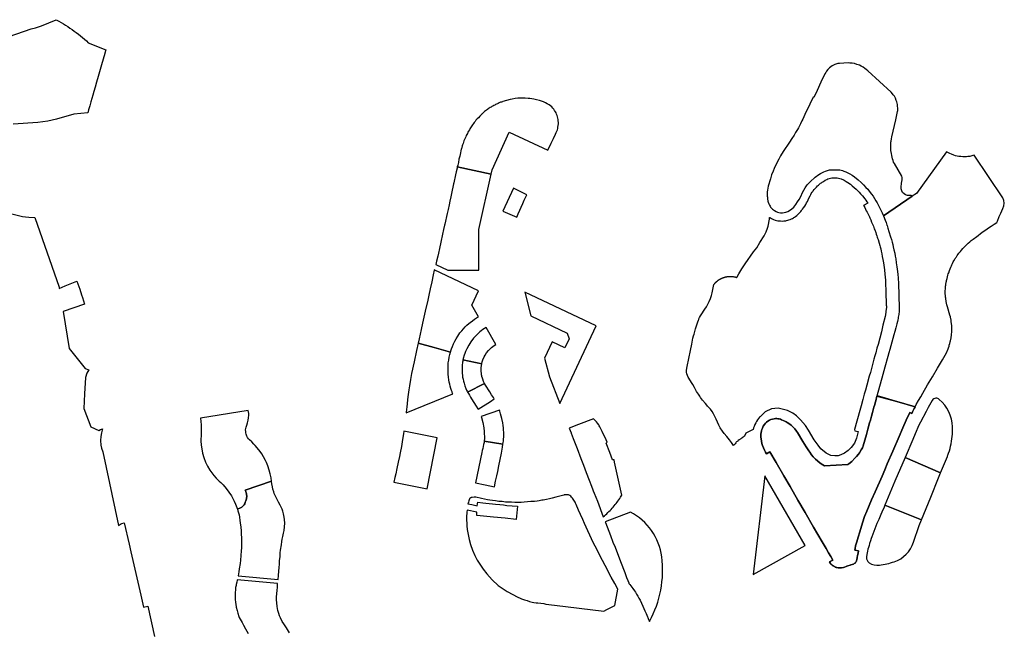
# Model space of a CAD drawing. Units: metres. Extents: x 577144 to 588696, y 4788533 to 4798017.
# Drawn here: x 581687 to 582933, y 4793509 to 4794285 of the extents above; entities that cross this region are included whole.
import ezdxf

# ---------------------------------------------------------------- set-up
doc = ezdxf.new("R2010")
doc.units = ezdxf.units.M
for name, color, linetype in [('ED', 30, 'Continuous'), ('MODPE', 190, 'Continuous'), ('PE_BASURAS', 151, 'Continuous'), ('PEOU', 63, 'Continuous')]:
    doc.layers.add(name, color=color, linetype=linetype)

msp = doc.modelspace()

# ---------------------------------------------------------------- linework, layer by layer
at = {"layer": 'ED', "ltscale": 0.2, "flags": 128}
msp.add_lwpolyline([(582771.8, 4793809.2), (582782, 4793806.4), (582820, 4793795.1), (582818.9, 4793792.9), (582816.7, 4793788.5), (582815.8, 4793786.7), (582813.2, 4793787.7), (582808.8, 4793778.1), (582804.5, 4793768.4), (582799.8, 4793757.5), (582791.8, 4793738.8), (582784.8, 4793722.9), (582781.5, 4793715.2), (582778.1, 4793707.4), (582769.4, 4793687.4), (582764.9, 4793677.1), (582758.8, 4793662.7), (582756.1, 4793656.1), (582753.4, 4793648.1), (582749.9, 4793636.6), (582747.9, 4793629.8), (582746.1, 4793624), (582744.7, 4793619), (582743.9, 4793615.7), (582743.5, 4793613.5), (582748.4, 4793612.6), (582747.8, 4793609.7), (582747.2, 4793606.5), (582746.8, 4793604.1), (582746.1, 4793601.3), (582745.9, 4793600.4), (582745.6, 4793599.7), (582745.3, 4793599), (582744.9, 4793598.3), (582744.5, 4793597.8), (582743.9, 4793597.2), (582742.8, 4793596.4), (582741.8, 4793595.9), (582740.3, 4793595.3), (582738.7, 4793594.8), (582737.8, 4793594.6), (582734.9, 4793593.7), (582733.7, 4793593.3), (582732.7, 4793592.8), (582730.7, 4793592), (582729.5, 4793591.6), (582727, 4793591.1), (582725.8, 4793591), (582724.7, 4793591), (582723.5, 4793591.1), (582722.5, 4793591.2), (582720.7, 4793591.6), (582720.2, 4793591.7), (582719.5, 4793591.9), (582719, 4793592.1), (582717.9, 4793592.6), (582716.3, 4793593.5), (582715.1, 4793594.3), (582714, 4793595.2), (582713.5, 4793595.8), (582712.7, 4793596.5), (582711.5, 4793598.5), (582715.7, 4793600.8), (582713.1, 4793605.4), (582710.4, 4793610), (582707.2, 4793615.5), (582702.2, 4793624.2), (582691.4, 4793642.6), (582680.7, 4793661.2), (582671.5, 4793676.8), (582661.7, 4793694.2), (582653.7, 4793707.8), (582644.1, 4793724.4), (582636.2, 4793737.9), (582631.9, 4793735.6), (582630.6, 4793737.7), (582629.3, 4793740.3), (582628, 4793743.2), (582627, 4793745.9), (582626.1, 4793748.7), (582625.5, 4793751.6), (582625, 4793754.5), (582624.9, 4793756.7), (582624.8, 4793758.7), (582624.9, 4793760.5), (582625.1, 4793762.4), (582625.6, 4793764.7), (582626.1, 4793766.5), (582626.7, 4793768), (582627.8, 4793770.4), (582629.3, 4793772.6), (582630.6, 4793774.3), (582631.7, 4793775.4), (582633.5, 4793776.9), (582635.5, 4793778), (582637.4, 4793778.8), (582639.5, 4793779.5), (582641.4, 4793780), (582643.4, 4793780.2), (582645.1, 4793780.1), (582646.4, 4793780), (582647.9, 4793779.6), (582649.4, 4793779.2), (582651, 4793778.7), (582653.1, 4793777.9), (582655.1, 4793776.9), (582656.8, 4793776.1), (582658.1, 4793775.3), (582660.1, 4793774), (582663, 4793771.7), (582664.4, 4793770.4), (582667.6, 4793767), (582669.8, 4793764.2), (582671.2, 4793762.3), (582678, 4793751.1), (582680, 4793747.8), (582681.9, 4793744.5), (582683.6, 4793741.9), (582685.3, 4793739.3), (582686.6, 4793737.4), (582688.8, 4793734.4), (582691.1, 4793731.6), (582694, 4793728.7), (582696.4, 4793726.4), (582699.9, 4793723.7), (582703, 4793721.7), (582705.3, 4793720.4), (582734.9, 4793722.1), (582736.1, 4793722.9), (582739.8, 4793725.9), (582743.8, 4793729.9), (582745.7, 4793732), (582748.3, 4793735.2), (582749.5, 4793736.9), (582751.9, 4793740.4), (582753.3, 4793743), (582753.9, 4793744.1), (582754.4, 4793745.4), (582756.3, 4793752.6), (582758.3, 4793759.8), (582759.3, 4793763.3), (582760.2, 4793766.9), (582762.4, 4793774.8), (582763.4, 4793778.2), (582764.7, 4793783.1), (582766.1, 4793787.9), (582767.7, 4793794.6), (582768.4, 4793796.7), (582769.7, 4793801.5), (582770.5, 4793804.2), (582771.2, 4793806.9)], close=True, dxfattribs=at)
msp.add_lwpolyline([(582028.3, 4793508.8), (582026.9, 4793511), (582024.2, 4793515.2), (582020.9, 4793520), (582019.1, 4793523), (582016.7, 4793527.8), (582015.7, 4793530.4), (582014.6, 4793533.4), (582013.5, 4793537.1), (582012.6, 4793541.9), (582012, 4793546.6), (582011.8, 4793550.6), (582011.9, 4793554.4), (582012.2, 4793558.3), (582012.6, 4793562.7), (582012.9, 4793566.3), (582013.2, 4793571.1), (581962.1, 4793576), (581962, 4793575.3), (581961.4, 4793572.8), (581960.7, 4793569.9), (581960.5, 4793568.9), (581960, 4793566), (581959.7, 4793563.7), (581959.4, 4793559.3), (581959.3, 4793557.5), (581959.4, 4793553.1), (581959.5, 4793551.3), (581959.8, 4793547.3), (581960.1, 4793545.2), (581960.8, 4793541.3), (581961.8, 4793536.9), (581962.7, 4793533.7), (581964.2, 4793529.5), (581964.7, 4793528), (581966.9, 4793524), (581968.1, 4793521.7), (581970, 4793518.3), (581972.5, 4793514), (581975.8, 4793508.1)], dxfattribs=at)
at = {"layer": 'MODPE', "ltscale": 0.2, "flags": 128}
for points in [[(581973.2, 4793769.1), (581974.1, 4793771.9), (581975.1, 4793774.6), (581976, 4793778), (581976.5, 4793780.9), (581976.6, 4793784.3), (581976.6, 4793786.6), (581976.1, 4793790.2), (581915.5, 4793780.6), (581915.9, 4793776.4), (581916.3, 4793772), (581916.5, 4793767), (581916.5, 4793764.3), (581916.5, 4793760.5), (581916.4, 4793758.3), (581916.1, 4793754.2), (581916.1, 4793752.1), (581916.5, 4793746.4), (581917.1, 4793741.8), (581918.1, 4793736.5), (581919.9, 4793730.9), (581922.1, 4793724.9), (581924.6, 4793719.8), (581927.5, 4793714.7), (581931.1, 4793709.9), (581932.5, 4793708.2), (581935.6, 4793704.8), (581939.4, 4793701), (581941.1, 4793699.3), (581944.2, 4793696.1), (581948.1, 4793691.4), (581951.6, 4793687.1), (581954.6, 4793682.4), (581955.6, 4793680.8), (581957.5, 4793677.1), (581958.3, 4793675.5), (581960, 4793671.6), (581961.5, 4793667.7), (581962.3, 4793665.3), (581966.2, 4793667.1), (581968, 4793668), (581969.7, 4793669.6), (581971, 4793671), (581971.5, 4793672.3), (581972.3, 4793674.2), (581973.1, 4793675.8), (581973.5, 4793677.4), (581973.9, 4793678.5), (581973.9, 4793679.6), (581974, 4793681.1), (581974, 4793682.3), (581973.9, 4793683.5), (581973.7, 4793685), (581973.4, 4793686.1), (581972.9, 4793687.9), (581972.3, 4793689.4), (581972.2, 4793689.6), (582005.5, 4793700.9), (582004.8, 4793705.2), (582003.8, 4793710), (582002.6, 4793714.8), (582000.8, 4793720.1), (581998.9, 4793724.5), (581997.7, 4793727.2), (581995.4, 4793731.5), (581993.1, 4793735.3), (581990.9, 4793738.5), (581989.4, 4793740.6), (581984.9, 4793746), (581983.1, 4793747.9), (581980.4, 4793750.5), (581977.6, 4793753.1), (581976.5, 4793754.3), (581975.2, 4793756.2), (581974.2, 4793758), (581973.4, 4793760.4), (581973, 4793761.9), (581972.8, 4793763.7), (581972.7, 4793765.7)], [(582014.3, 4793674.4), (582012.5, 4793677.5), (582010, 4793682.6), (582009, 4793685.1), (582008.2, 4793687.5), (582007.2, 4793690.9), (582006.5, 4793693.8), (582005.9, 4793697.3), (582005.5, 4793700.9), (581972.2, 4793689.6), (581972.9, 4793687.9), (581973.4, 4793686.1), (581973.7, 4793685), (581973.9, 4793683.5), (581974, 4793682.3), (581974, 4793681.1), (581973.9, 4793679.6), (581973.9, 4793678.5), (581973.5, 4793677.4), (581973.1, 4793675.8), (581972.3, 4793674.2), (581971.5, 4793672.3), (581971, 4793671), (581969.7, 4793669.6), (581968, 4793668), (581966.2, 4793667.1), (581962.3, 4793665.3), (581963, 4793663.2), (581964.3, 4793658.2), (581964.8, 4793655.3), (581965.5, 4793651), (581965.9, 4793648.2), (581966.5, 4793642.6), (581967, 4793637.8), (581967.2, 4793634.7), (581967.5, 4793628.3), (581967.5, 4793621.5), (581967.4, 4793616.6), (581967.2, 4793612.5), (581966.8, 4793606.6), (581966.2, 4793600.7), (581965.7, 4793596.4), (581964.7, 4793589.7), (581964.1, 4793586.2), (581963.2, 4793580.9), (582013.7, 4793576.1), (582014.2, 4793581.5), (582014.6, 4793586.8), (582015, 4793591.7), (582015.4, 4793595.9), (582015.7, 4793599.9), (582016.2, 4793605.6), (582016.6, 4793610.1), (582017, 4793613.6), (582017.9, 4793620.1), (582018.6, 4793624.5), (582019.1, 4793627.4), (582019.7, 4793630.6), (582020.7, 4793634.9), (582021.4, 4793638.5), (582022, 4793643), (582022.4, 4793647.5), (582022, 4793652.2), (582021.6, 4793655.3), (582020.7, 4793659.4), (582019.8, 4793662.7), (582018.8, 4793665.5), (582016.5, 4793670.6)]]:
    msp.add_lwpolyline(points, close=True, dxfattribs=at)
at = {"layer": 'PE_BASURAS', "ltscale": 0.2, "flags": 128}
for points in [[(581673.3, 4794263.9), (581701.3, 4794273.7), (581706.8, 4794275.2), (581714.3, 4794277.6), (581723.8, 4794281.3), (581732.9, 4794285.4), (581736.2, 4794283.5), (581739.1, 4794281.9), (581742, 4794280.2), (581744.8, 4794278.5), (581747.6, 4794276.7), (581750.3, 4794274.8), (581753, 4794272.9), (581755.7, 4794271), (581758.4, 4794269), (581761, 4794267), (581763.6, 4794264.9), (581766.1, 4794262.8), (581768.6, 4794260.6), (581771.1, 4794258.4), (581773.5, 4794256.2), (581795.9, 4794247), (581795.9, 4794247), (581794.7, 4794242.9), (581794.6, 4794242.5), (581790.3, 4794228.1), (581786.1, 4794213.4), (581784.1, 4794206.4), (581782.1, 4794199.8), (581780.6, 4794194.5), (581779.3, 4794189.9), (581776.7, 4794181.2), (581775.4, 4794176.4), (581773.8, 4794171.2), (581772.8, 4794167.6), (581755.1, 4794165.5), (581733.4, 4794159.5), (581722.2, 4794156.8), (581709.8, 4794155.3), (581678.5, 4794153)], [(581664.7, 4794042.5), (581690.2, 4794036.3), (581694.2, 4794035.7), (581698.2, 4794035.3), (581705.8, 4794035), (581736.5, 4793946.5), (581736.7, 4793945.1), (581744.5, 4793948.3), (581746.6, 4793949.2), (581759.1, 4793954.3), (581759.1, 4793954.3), (581762.8, 4793943.9), (581765.1, 4793937), (581766.2, 4793933.6), (581768.9, 4793925.2), (581741.6, 4793915.7), (581749.5, 4793868.7), (581769.4, 4793843.7), (581774.2, 4793841.7), (581772.8, 4793839.8), (581771.8, 4793837.6), (581769.9, 4793832), (581768.6, 4793811.6), (581768.1, 4793792.8), (581776.6, 4793769.7), (581786.7, 4793765), (581788.8, 4793766.2), (581791.5, 4793767.1), (581790.1, 4793762), (581789.3, 4793757.6), (581789.1, 4793752.3), (581789.6, 4793746.4), (581790.4, 4793742.7), (581791.8, 4793737.9), (581811.6, 4793644.8), (581814.3, 4793646.6), (581815.8, 4793647.3), (581819.1, 4793648.1), (581825.4, 4793620.9), (581827.4, 4793611.4), (581840.2, 4793556.6), (581843.6, 4793541.4), (581848.9, 4793542.4), (581857.4, 4793504.1)]]:
    msp.add_lwpolyline(points, dxfattribs=at)
at = {"layer": 'PEOU', "flags": 128}
for points in [[(582789.3, 4794130.3), (582789.5, 4794131.7), (582790, 4794134.3), (582790.6, 4794136.9), (582795.5, 4794158.6), (582797.7, 4794169), (582797.9, 4794170.2), (582798, 4794172.3), (582798, 4794173.5), (582797.8, 4794175.8), (582797.6, 4794177.8), (582796.8, 4794181.2), (582796.2, 4794183), (582795, 4794186.1), (582793.8, 4794188.3), (582793.1, 4794189.3), (582792.4, 4794190.4), (582791.3, 4794191.6), (582789.8, 4794193.4), (582760, 4794220.7), (582758.2, 4794222.2), (582756.5, 4794223.7), (582754.3, 4794225.2), (582751.7, 4794226.6), (582749.4, 4794227.7), (582746.4, 4794228.8), (582743.2, 4794229.8), (582740.4, 4794230.3), (582737.4, 4794230.5), (582735.3, 4794230.6), (582724.3, 4794229.9), (582722, 4794229.7), (582718.2, 4794228.5), (582714.8, 4794226.9), (582711.6, 4794224.3), (582709.4, 4794222.2), (582707.9, 4794220.3), (582706.9, 4794218.5), (582705.9, 4794216.7), (582700.8, 4794206.2), (582695.8, 4794195.7), (582691.7, 4794186.9), (582691.1, 4794187.2), (582690.9, 4794187.3), (582686.6, 4794178.3), (582680.5, 4794165.3), (582679.1, 4794162.3), (582677.7, 4794159.4), (582676.6, 4794157.1), (582674.9, 4794153.6), (582673.6, 4794150.9), (582672.4, 4794148.6), (582671.1, 4794146.3), (582668.8, 4794142.4), (582666.8, 4794139.3), (582663.8, 4794134.8), (582660.9, 4794130.3), (582653, 4794118.3), (582649.8, 4794113), (582647.5, 4794108.9), (582644.6, 4794103.4), (582641.8, 4794096.9), (582640.4, 4794093.7), (582638.4, 4794088.8), (582637.8, 4794087.2), (582636.8, 4794083.9), (582634, 4794074.3), (582633.5, 4794071.8), (582633.1, 4794069.4), (582632.9, 4794067.3), (582632.7, 4794063.4), (582632.8, 4794062), (582633, 4794060.7), (582633.2, 4794058.6), (582633.7, 4794055.6), (582634.1, 4794054.1), (582634.7, 4794052.1), (582635.5, 4794050.4), (582636.4, 4794049), (582637.1, 4794048), (582638, 4794046.9), (582639.6, 4794045.3), (582641.9, 4794043.5), (582644, 4794042.3), (582645.9, 4794041.6), (582647.4, 4794041.2), (582649.7, 4794040.9), (582652.1, 4794040.9), (582654.1, 4794041), (582656.5, 4794041.5), (582658.9, 4794042.4), (582661.2, 4794043.7), (582664.1, 4794045.8), (582666.3, 4794048), (582669, 4794051.4), (582671.2, 4794054.6), (582673.3, 4794057.8), (582675.2, 4794061.4), (582677.5, 4794066.5), (582681, 4794072.6), (582683.5, 4794076.2), (582687.1, 4794080.2), (582693.4, 4794085.9), (582698.2, 4794089.1), (582700.4, 4794090.5), (582702.1, 4794091.5), (582704.3, 4794092.6), (582706.7, 4794093.7), (582708.9, 4794094.4), (582711.6, 4794095), (582714.2, 4794095.3), (582716.8, 4794095.4), (582718.9, 4794095.4), (582722, 4794095.3), (582724.6, 4794095), (582726.4, 4794094.7), (582727.9, 4794094.3), (582729.7, 4794093.7), (582731, 4794093.1), (582732.3, 4794092.6), (582733.9, 4794091.8), (582737.3, 4794090.1), (582740.3, 4794088.3), (582743.3, 4794086.2), (582748.1, 4794082.4), (582751.6, 4794079.2), (582754.6, 4794076.4), (582757.8, 4794073), (582760, 4794070.5), (582761.9, 4794068.2), (582764.9, 4794064.3), (582766.7, 4794061.7), (582768.6, 4794059), (582770.4, 4794056.1), (582772.1, 4794053.2), (582773.8, 4794050.2), (582775, 4794047.6), (582776.3, 4794045), (582778.1, 4794040.9), (582779.9, 4794036.9), (582816.1, 4794061.7), (582815.1, 4794063), (582814.6, 4794062.9), (582813.3, 4794062.7), (582810.3, 4794062.9), (582807.9, 4794063.7), (582806, 4794064.9), (582804.2, 4794066.6), (582803, 4794068.7), (582802.3, 4794071), (582802.3, 4794073.3), (582802.8, 4794078.2), (582803.5, 4794082.6), (582803.4, 4794085.3), (582803.1, 4794087.1), (582798.6, 4794095.3), (582793.8, 4794103.1), (582792.8, 4794105.1), (582792, 4794107), (582791.4, 4794109.3), (582790.9, 4794111.3), (582790.4, 4794113.5), (582789.9, 4794116), (582789.4, 4794119.8), (582789.2, 4794122.6), (582789.1, 4794125.3), (582789.1, 4794127.6)], [(582366.2, 4794165.7), (582365.5, 4794167.3), (582364.7, 4794168.7), (582363.7, 4794170.3), (582362.6, 4794171.9), (582361.4, 4794173.3), (582360, 4794174.8), (582358.4, 4794176.3), (582356.7, 4794177.6), (582356.1, 4794178), (582355.3, 4794178.5), (582354.4, 4794179), (582352.4, 4794180.1), (582351.4, 4794180.6), (582349.6, 4794181.3), (582347.2, 4794182.1), (582344.5, 4794182.9), (582340.7, 4794184), (582337.4, 4794184.7), (582334.7, 4794185.2), (582332.4, 4794185.5), (582330.1, 4794185.7), (582326.6, 4794186), (582323.4, 4794186), (582320.3, 4794186), (582317.1, 4794185.8), (582313.7, 4794185.4), (582310, 4794184.8), (582307.3, 4794184.3), (582307.3, 4794184.3), (582298.4, 4794181.8), (582297.6, 4794181.5), (582296.3, 4794181.1), (582295.3, 4794180.7), (582294.2, 4794180.3), (582293.5, 4794179.9), (582292.5, 4794179.4), (582291.3, 4794178.9), (582290.2, 4794178.4), (582289.1, 4794177.9), (582288, 4794177.3), (582286.7, 4794176.6), (582285.6, 4794176), (582284.4, 4794175.3), (582283.3, 4794174.6), (582282.1, 4794174), (582281, 4794173.2), (582279.6, 4794172.4), (582278.6, 4794171.6), (582277.5, 4794170.8), (582276.3, 4794169.9), (582275.1, 4794168.9), (582273.9, 4794167.9), (582272.9, 4794167), (582271.7, 4794165.9), (582270.8, 4794165.1), (582270.6, 4794164.8), (582269, 4794163.2), (582267.2, 4794161.2), (582265.8, 4794159.7), (582264.2, 4794157.9), (582263.1, 4794156.5), (582262.1, 4794155.3), (582261.1, 4794153.9), (582260, 4794152.4), (582259, 4794151), (582258.1, 4794149.7), (582257.4, 4794148.4), (582256.5, 4794147.1), (582255.9, 4794146), (582254.9, 4794144.2), (582254, 4794142.7), (582253.3, 4794141.3), (582252.5, 4794139.9), (582251.8, 4794138.5), (582251.2, 4794137), (582250.4, 4794135.3), (582249.7, 4794133.6), (582249, 4794131.9), (582248.3, 4794130.3), (582247.8, 4794128.7), (582247.2, 4794126.8), (582246.8, 4794125.4), (582245.7, 4794121.7), (582245.6, 4794121.4), (582245.1, 4794119.3), (582244.5, 4794116.6), (582243.6, 4794112.5), (582242.7, 4794108.5), (582241.9, 4794104.6), (582241.1, 4794101.1), (582240.6, 4794099.1), (582283.3, 4794089.7), (582284.6, 4794095.4), (582306.4, 4794142.7), (582355.3, 4794120.1), (582359.4, 4794128.8), (582361.8, 4794133.9), (582362.3, 4794134.9), (582364.8, 4794140.2), (582365.8, 4794142.3), (582366.5, 4794144.1), (582367.2, 4794146), (582367.7, 4794147.7), (582368, 4794149.3), (582368.3, 4794151.4), (582368.5, 4794153.3), (582368.5, 4794155.3), (582368.4, 4794157.2), (582368.2, 4794158.8), (582367.8, 4794160.6), (582367.4, 4794162.5), (582366.8, 4794164.2)], [(582283.3, 4794089.7), (582240.6, 4794099.1), (582240.2, 4794097.1), (582239.3, 4794092.8), (582238.5, 4794088.9), (582237.5, 4794084.8), (582237.1, 4794082.9), (582236.2, 4794078.9), (582235.9, 4794077.4), (582235, 4794073.4), (582234.2, 4794069.5), (582233.2, 4794065.1), (582232.3, 4794060.9), (582231.1, 4794055.6), (582230.1, 4794051), (582228.8, 4794045.1), (582227.7, 4794039.9), (582224.7, 4794026.3), (582224.5, 4794025.3), (582223.3, 4794019.8), (582222, 4794013.9), (582219.7, 4794003.6), (582218, 4793995.6), (582216.6, 4793989.6), (582215.8, 4793985.8), (582214.4, 4793979.6), (582213.4, 4793975.2), (582228.4, 4793968.2), (582268, 4793968.2), (582268, 4794019.7)], [(582635.9, 4794035), (582636.8, 4794034.4), (582638.2, 4794033.6), (582639.8, 4794032.8), (582640.9, 4794032.3), (582642.8, 4794031.6), (582644.6, 4794031.1), (582646.1, 4794030.7), (582648.1, 4794030.5), (582649.8, 4794030.4), (582651.9, 4794030.3), (582653.9, 4794030.4), (582654.7, 4794030.5), (582655.5, 4794030.7), (582656.4, 4794030.8), (582657.2, 4794031), (582658.9, 4794031.4), (582660.3, 4794031.8), (582661.8, 4794032.3), (582662.8, 4794032.7), (582663.6, 4794033.1), (582664.7, 4794033.6), (582665.9, 4794034.3), (582666.6, 4794034.7), (582667.2, 4794035.1), (582668.4, 4794036), (582670.1, 4794037.3), (582671.8, 4794038.9), (582672.7, 4794039.8), (582673.5, 4794040.7), (582674.4, 4794041.6), (582675.2, 4794042.6), (582676, 4794043.5), (582676.8, 4794044.5), (582677.6, 4794045.5), (582678.7, 4794047), (582680.2, 4794049.1), (582681.5, 4794051.2), (582682.6, 4794053.3), (582683.7, 4794055.3), (582684.7, 4794057.3), (582685.6, 4794059.5), (582687, 4794062.2), (582687.9, 4794063.9), (582688.6, 4794065.1), (582689.8, 4794067), (582690.4, 4794067.8), (582691.1, 4794068.7), (582692.2, 4794070.1), (582693.6, 4794071.7), (582695.1, 4794073.3), (582696.6, 4794074.9), (582697.6, 4794075.8), (582700.4, 4794078.1), (582701.5, 4794078.8), (582702.5, 4794079.6), (582704, 4794080.6), (582706.3, 4794082), (582708.2, 4794083), (582709.7, 4794083.6), (582711.4, 4794084.3), (582712.9, 4794084.6), (582714.4, 4794084.9), (582716, 4794085), (582717, 4794085), (582718.1, 4794085), (582719.5, 4794085), (582721.2, 4794084.9), (582722.8, 4794084.7), (582724.6, 4794084.4), (582726.2, 4794083.9), (582727.2, 4794083.4), (582728.4, 4794082.9), (582730.1, 4794082.1), (582731.4, 4794081.4), (582732.9, 4794080.5), (582735, 4794079.1), (582738, 4794077), (582740.5, 4794075), (582743, 4794072.9), (582745.4, 4794070.7), (582747.9, 4794068.2), (582749.2, 4794066.9), (582750.9, 4794065), (582753.2, 4794062.3), (582756.3, 4794058.3), (582757.5, 4794056.6), (582758.7, 4794054.8), (582760, 4794052.8), (582754.8, 4794050.2), (582755.2, 4794049.5), (582756.2, 4794047.4), (582757.2, 4794045.4), (582758.2, 4794043.4), (582759.1, 4794041.6), (582760.4, 4794039.2), (582761.3, 4794037.4), (582762.2, 4794035.6), (582762.6, 4794034.6), (582763.1, 4794033.4), (582763.8, 4794031.7), (582764.8, 4794029.1), (582765.6, 4794027.3), (582766.4, 4794025.4), (582767.1, 4794023.8), (582767.7, 4794022.2), (582768.3, 4794020.6), (582768.9, 4794019), (582770.1, 4794015.7), (582770.8, 4794013.6), (582771.4, 4794011.5), (582772, 4794009.9), (582772.4, 4794008.5), (582773, 4794006.8), (582774.4, 4794002.3), (582775.3, 4793999.2), (582775.7, 4793997.6), (582776.1, 4793996.3), (582776.4, 4793995), (582777.1, 4793992.1), (582777.7, 4793988.9), (582778.4, 4793985.3), (582779.1, 4793981.7), (582779.8, 4793977.5), (582781.1, 4793968.6), (582781.6, 4793962.9), (582782, 4793959.3), (582782.3, 4793955.6), (582782.4, 4793953.7), (582782.6, 4793951.4), (582782.6, 4793949), (582782.7, 4793947.8), (582782.8, 4793945.5), (582782.9, 4793943.1), (582783, 4793938.4), (582783.1, 4793934.4), (582783.3, 4793930.4), (582783.4, 4793927), (582783.5, 4793923.7), (582783.6, 4793922.5), (582783.6, 4793921.3), (582783.1, 4793915.7), (582782.9, 4793913.7), (582782.7, 4793912.8), (582782.5, 4793911.6), (582781.9, 4793909.5), (582779.3, 4793898.5), (582778.3, 4793894.4), (582777.3, 4793890.2), (582773.1, 4793874.1), (582771.7, 4793869.3), (582770.2, 4793863.6), (582769, 4793859.4), (582767.9, 4793855.3), (582765.6, 4793847), (582763.3, 4793838.7), (582762, 4793833.9), (582758.8, 4793822.4), (582757.1, 4793816.2), (582755.7, 4793810.9), (582753.8, 4793804.3), (582751.5, 4793796.2), (582749.9, 4793790.2), (582743.4, 4793766.5), (582743.6, 4793764.8), (582747.8, 4793763.7), (582746, 4793755.4), (582743.3, 4793749.1), (582739.1, 4793743.6), (582735.1, 4793739.6), (582730.8, 4793736.4), (582726.1, 4793734), (582722.6, 4793733.1), (582718.3, 4793733), (582713.5, 4793733.5), (582707.6, 4793736.2), (582700.6, 4793742), (582697.2, 4793746.3), (582692.4, 4793753.2), (582685.2, 4793765.3), (582681.4, 4793771.3), (582675.1, 4793778.7), (582670, 4793783.6), (582665.4, 4793786.9), (582658.4, 4793790.4), (582646.8, 4793793.2), (582638.3, 4793792.4), (582630.2, 4793788.7), (582624.3, 4793782.9), (582623.6, 4793782.3), (582623.1, 4793781.8), (582621.9, 4793780.4), (582620.5, 4793778.4), (582619.2, 4793776.6), (582618.2, 4793774.6), (582617.2, 4793772.6), (582616.3, 4793770.3), (582615.6, 4793768.3), (582615.2, 4793766.3), (582605.8, 4793761.6), (582604, 4793757.9), (582603.9, 4793757.9), (582603.9, 4793757.9), (582603.7, 4793757.8), (582603.5, 4793757.6), (582603.3, 4793757.5), (582602.7, 4793757.1), (582602.6, 4793757), (582602.3, 4793756.7), (582601.8, 4793756.4), (582601.5, 4793756.1), (582601.3, 4793755.9), (582600.8, 4793755.5), (582600.4, 4793755.2), (582599.9, 4793754.8), (582599.2, 4793754.4), (582598.6, 4793753.9), (582598.3, 4793753.7), (582597.9, 4793753.4), (582597.4, 4793753.1), (582596.1, 4793752.2), (582595.4, 4793751.7), (582593.9, 4793750.5), (582593.6, 4793750.2), (582593.1, 4793749.3), (582592.2, 4793748.1), (582591.5, 4793747.4), (582590.1, 4793746.2), (582587.4, 4793749.9), (582584.9, 4793753), (582581.5, 4793757.3), (582578.2, 4793761.3), (582576.1, 4793764.1), (582573.3, 4793768.4), (582571.7, 4793771.6), (582569.9, 4793775.5), (582568.1, 4793779.4), (582566.5, 4793782.8), (582564.7, 4793786.1), (582563.1, 4793789.1), (582562.3, 4793790.2), (582561.9, 4793790.8), (582560.9, 4793792), (582559.6, 4793793.4), (582557.4, 4793795.7), (582556.2, 4793797.1), (582554.6, 4793799.1), (582551.1, 4793803.6), (582548.5, 4793806.9), (582547.4, 4793808.4), (582545.7, 4793811), (582543.5, 4793814.6), (582540.6, 4793819.7), (582538.5, 4793823.4), (582537.7, 4793824.7), (582532.9, 4793832.4), (582531.9, 4793834.7), (582531.1, 4793837), (582530.7, 4793839.1), (582530.5, 4793841.2), (582530.9, 4793844.1), (582531.3, 4793846.1), (582535.8, 4793866.2), (582537.4, 4793874.4), (582538.3, 4793879.6), (582538.6, 4793881.8), (582539.4, 4793884.8), (582540.3, 4793887.1), (582542.2, 4793893.6), (582545, 4793902.5), (582545.8, 4793904.9), (582546.1, 4793905.7), (582546.4, 4793906.3), (582547.1, 4793908.1), (582548.2, 4793910.3), (582549.1, 4793911.7), (582553.9, 4793918.8), (582555.8, 4793921.5), (582557.8, 4793925), (582559.5, 4793928.3), (582561.1, 4793932.3), (582562.3, 4793936.1), (582563.2, 4793939.4), (582565.2, 4793949.9), (582565.8, 4793950.7), (582566.1, 4793951), (582566.4, 4793951.4), (582566.7, 4793951.7), (582567, 4793952.1), (582567.3, 4793952.4), (582567.7, 4793952.7), (582568, 4793953), (582568.3, 4793953.3), (582568.7, 4793953.6), (582569, 4793953.9), (582569.4, 4793954.2), (582569.7, 4793954.5), (582570.1, 4793954.8), (582570.4, 4793955.1), (582570.8, 4793955.3), (582571.2, 4793955.6), (582571.6, 4793955.9), (582571.9, 4793956.1), (582572.3, 4793956.4), (582572.7, 4793956.6), (582573.1, 4793956.8), (582573.5, 4793957), (582573.9, 4793957.2), (582574.3, 4793957.5), (582574.8, 4793957.7), (582575.2, 4793957.8), (582575.6, 4793958), (582576, 4793958.2), (582576.4, 4793958.4), (582576.9, 4793958.5), (582577.3, 4793958.7), (582577.7, 4793958.9), (582578.2, 4793959), (582578.6, 4793959.1), (582579, 4793959.3), (582579.5, 4793959.4), (582579.9, 4793959.5), (582580.4, 4793959.6), (582580.8, 4793959.7), (582581.3, 4793959.8), (582581.7, 4793959.8), (582582.2, 4793959.9), (582582.6, 4793960), (582583.1, 4793960), (582583.5, 4793960.1), (582584, 4793960.1), (582584.4, 4793960.1), (582584.9, 4793960.2), (582585.3, 4793960.2), (582585.8, 4793960.2), (582586.3, 4793960.2), (582586.7, 4793960.2), (582587.2, 4793960.2), (582587.6, 4793960.1), (582588.1, 4793960.1), (582588.5, 4793960.1), (582589, 4793960), (582589.5, 4793960), (582589.9, 4793959.9), (582590.4, 4793959.8), (582590.8, 4793959.8), (582591.3, 4793959.7), (582591.7, 4793959.6), (582592.2, 4793959.5), (582592.6, 4793959.4), (582593, 4793959.2), (582593.5, 4793959.1), (582593.9, 4793959), (582594.3, 4793958.8), (582594.7, 4793959.5), (582596.9, 4793963.5), (582600.6, 4793969.7), (582604.8, 4793976), (582605, 4793976.3), (582615.6, 4793991.4), (582619.5, 4793996.2), (582623.3, 4794003), (582628.8, 4794011.4), (582631.4, 4794016.6), (582633.3, 4794021.3), (582634.1, 4794023.7), (582635.5, 4794032.8), (582635.8, 4794034.7)], [(582311.6, 4794071.8), (582298, 4794042.9), (582315.9, 4794035.2), (582317.5, 4794039.4), (582319.5, 4794044.1), (582321.3, 4794048.1), (582323.5, 4794052.7), (582325.3, 4794056.8), (582327.2, 4794060.8), (582328.7, 4794063.7)], [(582416.5, 4793897.8), (582326.2, 4793940.2), (582333.6, 4793910.2), (582379.7, 4793888.2), (582382.2, 4793881.3), (582376.7, 4793869.8), (582360.8, 4793877.3), (582351, 4793856.7), (582357.1, 4793833.1), (582370.2, 4793799.4)], [(582228.8, 4793845.2), (582228.9, 4793848.1), (582229.2, 4793850.9), (582229.7, 4793854.1), (582230.4, 4793857.9), (582231.1, 4793861.3), (582232, 4793864.2), (582211.5, 4793870), (582191, 4793875.8), (582189, 4793866.5), (582185.8, 4793852.1), (582182.7, 4793837.4), (582181.4, 4793829.6), (582180.1, 4793821.7), (582179.4, 4793816.7), (582178.5, 4793810.6), (582177.7, 4793804.4), (582177.1, 4793798.6), (582176.7, 4793795.2), (582176, 4793788.1), (582176, 4793787.4), (582235.1, 4793811.5), (582234.7, 4793812.1), (582234, 4793814), (582233.2, 4793815.9), (582232.5, 4793818.2), (582231.7, 4793821), (582231, 4793823.6), (582230.3, 4793826.3), (582229.8, 4793829.4), (582229.4, 4793832.4), (582229, 4793836.2), (582228.8, 4793839), (582228.8, 4793842.1)], [(582271, 4793846.9), (582271.6, 4793849.6), (582247.7, 4793854.7), (582247.5, 4793852.9), (582247.3, 4793851.7), (582247.1, 4793850.5), (582246.9, 4793848.8), (582246.7, 4793847), (582246.7, 4793845.5), (582246.7, 4793841.3), (582246.8, 4793837.8), (582247, 4793834.6), (582247.1, 4793834.1), (582247.3, 4793832.6), (582247.5, 4793831.4), (582247.8, 4793830.1), (582248.4, 4793827.5), (582249.1, 4793824.9), (582249.6, 4793823.2), (582250.2, 4793821.7), (582251.4, 4793818.3), (582252.3, 4793816.2), (582253.1, 4793814.7), (582253.6, 4793813.6), (582275, 4793824.7), (582273.7, 4793827.3), (582272.8, 4793829.9), (582272.3, 4793831.4), (582271.7, 4793833.6), (582271.6, 4793834.1), (582271.5, 4793834.7), (582271.4, 4793835.2), (582271.3, 4793835.8), (582271.2, 4793836.5), (582271, 4793837.6), (582270.8, 4793839.6), (582270.8, 4793843), (582270.8, 4793844.9)], [(582281.6, 4793814), (582276.3, 4793822.3), (582275, 4793824.7), (582253.6, 4793813.6), (582254.7, 4793811.7), (582255.8, 4793809.7), (582257.2, 4793807.4), (582258.7, 4793805.1), (582264.4, 4793795.8), (582266.7, 4793792.4), (582266.8, 4793791.9), (582282.5, 4793801.9), (582287.3, 4793805), (582286.2, 4793806.9), (582283.9, 4793810.4)], [(582781.5, 4793715.2), (582784.8, 4793722.9), (582791.8, 4793738.8), (582799.8, 4793757.5), (582804.5, 4793768.4), (582808.8, 4793778.1), (582813.2, 4793787.7), (582815.8, 4793786.7), (582816.7, 4793788.5), (582818.9, 4793792.9), (582820.1, 4793795.2), (582796.7, 4793801.6), (582771.7, 4793808.6), (582771.2, 4793806.9), (582770.5, 4793804.2), (582769.7, 4793801.5), (582768.4, 4793796.7), (582767.7, 4793794.6), (582766.1, 4793787.9), (582764.7, 4793783.1), (582763.4, 4793778.2), (582762.4, 4793774.8), (582760.2, 4793766.9), (582759.3, 4793763.3), (582758.3, 4793759.8), (582756.3, 4793752.6), (582754.4, 4793745.4), (582753.9, 4793744.1), (582753.3, 4793743), (582751.9, 4793740.4), (582749.5, 4793736.9), (582748.3, 4793735.2), (582745.7, 4793732), (582743.8, 4793729.9), (582739.8, 4793725.9), (582736.1, 4793722.9), (582734.9, 4793722.1), (582705.3, 4793720.4), (582703, 4793721.7), (582699.9, 4793723.7), (582696.4, 4793726.4), (582694, 4793728.7), (582691.1, 4793731.6), (582688.8, 4793734.4), (582686.6, 4793737.4), (582685.3, 4793739.3), (582683.6, 4793741.9), (582681.9, 4793744.5), (582680, 4793747.8), (582678, 4793751.1), (582671.2, 4793762.3), (582669.8, 4793764.2), (582667.6, 4793767), (582664.4, 4793770.4), (582663, 4793771.7), (582660.1, 4793774), (582658.1, 4793775.3), (582656.8, 4793776.1), (582655.1, 4793776.9), (582653.1, 4793777.9), (582651, 4793778.7), (582649.4, 4793779.2), (582647.9, 4793779.6), (582646.4, 4793780), (582645.1, 4793780.1), (582643.4, 4793780.2), (582641.4, 4793780), (582639.5, 4793779.5), (582637.4, 4793778.8), (582635.5, 4793778), (582633.5, 4793776.9), (582631.7, 4793775.4), (582630.6, 4793774.3), (582629.3, 4793772.6), (582627.8, 4793770.4), (582626.7, 4793768), (582626.1, 4793766.5), (582625.6, 4793764.7), (582625.1, 4793762.4), (582624.9, 4793760.5), (582624.8, 4793758.7), (582624.9, 4793756.7), (582625, 4793754.5), (582625.5, 4793751.6), (582626.1, 4793748.7), (582627, 4793745.9), (582628, 4793743.2), (582629.3, 4793740.3), (582630.6, 4793737.7), (582631.9, 4793735.6), (582636.2, 4793737.9), (582644.1, 4793724.4), (582653.7, 4793707.8), (582661.7, 4793694.2), (582671.5, 4793676.8), (582680.7, 4793661.2), (582691.4, 4793642.6), (582702.2, 4793624.2), (582707.2, 4793615.5), (582710.4, 4793610), (582713.1, 4793605.4), (582715.7, 4793600.8), (582711.5, 4793598.5), (582712.7, 4793596.5), (582713.5, 4793595.8), (582714, 4793595.2), (582715.1, 4793594.3), (582716.3, 4793593.5), (582717.9, 4793592.6), (582719, 4793592.1), (582719.5, 4793591.9), (582720.2, 4793591.7), (582720.7, 4793591.6), (582722.5, 4793591.2), (582723.5, 4793591.1), (582724.7, 4793591), (582725.8, 4793591), (582727, 4793591.1), (582729.5, 4793591.6), (582730.7, 4793592), (582732.7, 4793592.8), (582733.7, 4793593.3), (582734.9, 4793593.7), (582737.8, 4793594.6), (582738.7, 4793594.8), (582740.3, 4793595.3), (582741.8, 4793595.9), (582742.8, 4793596.4), (582743.9, 4793597.2), (582744.5, 4793597.8), (582744.9, 4793598.3), (582745.3, 4793599), (582745.6, 4793599.7), (582745.9, 4793600.4), (582746.1, 4793601.3), (582746.8, 4793604.1), (582747.2, 4793606.5), (582747.8, 4793609.7), (582748.4, 4793612.6), (582743.5, 4793613.5), (582743.9, 4793615.7), (582744.7, 4793619), (582746.1, 4793624), (582747.9, 4793629.8), (582749.9, 4793636.6), (582753.4, 4793648.1), (582756.1, 4793656.1), (582758.8, 4793662.7), (582764.9, 4793677.1), (582769.4, 4793687.4), (582778.1, 4793707.4)], [(582296.9, 4793780.3), (582296.2, 4793783.2), (582295.3, 4793786.3), (582294.2, 4793789.4), (582293.8, 4793790.8), (582270.7, 4793782.6), (582271.1, 4793781.6), (582272.8, 4793775.2), (582274.2, 4793768.4), (582274.6, 4793763.9), (582274.7, 4793761.2), (582274.8, 4793757.1), (582274.8, 4793754.6), (582274.6, 4793752.4), (582274.5, 4793751.6), (582298.4, 4793747.6), (582298.8, 4793749.7), (582299, 4793751.7), (582299.2, 4793753.7), (582299.3, 4793757.3), (582299.3, 4793760.2), (582299.3, 4793763.5), (582299.2, 4793765.1), (582299.1, 4793766.6), (582298.9, 4793768.5), (582298.5, 4793771.5), (582298.1, 4793774.6)], [(582424, 4793763.9), (582422.7, 4793766.5), (582421, 4793769.7), (582420.3, 4793771), (582419.5, 4793772.2), (582417.8, 4793774.5), (582416.7, 4793775.9), (582415.4, 4793777.3), (582413, 4793779.9), (582394.1, 4793772.6), (582382.3, 4793768.1), (582384.5, 4793762.1), (582384.7, 4793761.7), (582387.3, 4793754.7), (582392.2, 4793742.1), (582397, 4793729.6), (582400.1, 4793721.1), (582403.8, 4793711.7), (582407.5, 4793702.2), (582410.4, 4793694.7), (582412.2, 4793690), (582412.6, 4793688.6), (582413.7, 4793685.8), (582417.8, 4793675.4), (582425.3, 4793655.7), (582426.8, 4793657), (582428.2, 4793658.3), (582429.7, 4793659.6), (582431.1, 4793661), (582432.5, 4793662.3), (582433.9, 4793663.7), (582435.2, 4793665.1), (582436.5, 4793666.6), (582437.8, 4793668.1), (582439.1, 4793669.5), (582440.4, 4793671.1), (582441.6, 4793672.6), (582442.8, 4793674.1), (582443.9, 4793675.7), (582445.1, 4793677.3), (582446.2, 4793678.9), (582447.3, 4793680.5), (582448.8, 4793683), (582439.6, 4793725.1), (582439.1, 4793727.9), (582437, 4793728), (582433.5, 4793737.2), (582429, 4793748.9), (582430.2, 4793750.4), (582428.9, 4793753.3)], [(582215.2, 4793755.8), (582173.1, 4793764.2), (582172.6, 4793760.7), (582171.4, 4793753.5), (582169.9, 4793744.6), (582168.4, 4793736.8), (582167.4, 4793731.9), (582165.9, 4793724.9), (582164.1, 4793716.9), (582162.7, 4793710.3), (582161.6, 4793705.6), (582160.2, 4793699.5), (582202.3, 4793691.1)], [(582297.9, 4793744), (582298.4, 4793747.6), (582274.5, 4793751.6), (582274.4, 4793749.9), (582273.9, 4793747.1), (582272.9, 4793742.1), (582272.2, 4793739.7), (582271.6, 4793737.2), (582263.7, 4793698.9), (582275.7, 4793696.3), (582287.7, 4793693.8), (582289.1, 4793700.7), (582290.5, 4793707.5), (582291.7, 4793713.2), (582293.1, 4793720.1), (582294.7, 4793728.2), (582296.4, 4793736.4)], [(582807.4, 4793731), (582794.5, 4793700.8), (582781.6, 4793670.4), (582828, 4793651.7), (582839.7, 4793680.5), (582849.7, 4793705.1), (582852.3, 4793711.4)], [(582680.9, 4793619.3), (582629.8, 4793707.5), (582615, 4793582.8)]]:
    msp.add_lwpolyline(points, close=True, dxfattribs=at)
for points in [[(582931.1, 4794059.7), (582894.5, 4794113.6), (582893.2, 4794113.2), (582889.4, 4794112.2), (582886.9, 4794111.9), (582884.8, 4794111.7), (582882.6, 4794111.6), (582880.4, 4794111.7), (582877.7, 4794111.9), (582875.2, 4794112.2), (582873.2, 4794112.6), (582871.2, 4794113.1), (582868.8, 4794113.9), (582866, 4794114.9), (582863.7, 4794115.9), (582859.5, 4794118), (582821.6, 4794065.2), (582816.1, 4794061.7), (582779.9, 4794036.9), (582782.1, 4794031.3), (582783.2, 4794028.4), (582784.3, 4794025), (582784.5, 4794024.5), (582785.5, 4794021.2), (582786.7, 4794017.2), (582788.9, 4794010.2), (582789.9, 4794006.8), (582790.9, 4794003.5), (582791.6, 4794000.5), (582792.2, 4793997.8), (582793.1, 4793993.7), (582794.1, 4793989.6), (582794.8, 4793986), (582795.5, 4793982.4), (582796.2, 4793977.3), (582796.9, 4793972.2), (582797.6, 4793966.5), (582798, 4793962.5), (582798.4, 4793958.5), (582798.8, 4793950.8), (582799.1, 4793945.8), (582799.2, 4793941.8), (582799.3, 4793937.8), (582799.5, 4793931.5), (582799.6, 4793925.2), (582799.7, 4793922.6), (582799.7, 4793920.5), (582799.7, 4793918.4), (582799.6, 4793916.3), (582799.2, 4793912), (582798.7, 4793908.5), (582798.6, 4793907.6), (582798.4, 4793906.7), (582798.1, 4793905.1), (582797.7, 4793903.1), (582796.9, 4793900.1), (582795.5, 4793895), (582794.3, 4793890.6), (582793, 4793886.2), (582790.5, 4793876.9), (582787.9, 4793867.6), (582786.9, 4793863.6), (582785.5, 4793858.7), (582781.8, 4793845.1), (582780.5, 4793840.5), (582779.2, 4793835.8), (582771.7, 4793808.6), (582796.7, 4793801.6), (582820.1, 4793795.2), (582821.5, 4793798), (582824.3, 4793803.1), (582827, 4793807.7), (582829.7, 4793812.2), (582835.8, 4793822.7), (582842, 4793833.1), (582848.4, 4793843.8), (582854.7, 4793854.7), (582859.5, 4793863.3), (582861.8, 4793868.6), (582862.3, 4793869.9), (582862.9, 4793871.9), (582863.2, 4793873), (582863.8, 4793875.1), (582864.4, 4793877.2), (582864.7, 4793878.4), (582864.9, 4793879.3), (582865.1, 4793880.1), (582865.2, 4793881), (582865.4, 4793881.9), (582865.5, 4793882.7), (582865.9, 4793885.9), (582866.1, 4793887.6), (582866.3, 4793889.3), (582866.4, 4793891.2), (582866.4, 4793892.2), (582866.5, 4793893.2), (582866.5, 4793894.2), (582866.5, 4793895.3), (582866.4, 4793896.3), (582866.4, 4793897.3), (582866.3, 4793898.3), (582866.2, 4793899.3), (582866.1, 4793900.3), (582865.8, 4793902.9), (582865.6, 4793904.2), (582865.4, 4793905.4), (582865.2, 4793906.2), (582865.1, 4793907.1), (582864.9, 4793907.9), (582864.7, 4793908.8), (582864, 4793911.2), (582861, 4793921.5), (582860.3, 4793924), (582859.8, 4793926.2), (582859.3, 4793928.3), (582859.1, 4793929.5), (582858.9, 4793930.5), (582858.8, 4793931.5), (582858.7, 4793932.5), (582858.5, 4793933.9), (582858.4, 4793934.9), (582858.3, 4793936), (582858.2, 4793938.3), (582858.2, 4793939.6), (582858.2, 4793940.9), (582858.2, 4793942.1), (582858.3, 4793944.4), (582858.4, 4793946.2), (582858.6, 4793947.9), (582858.7, 4793949), (582858.8, 4793950.3), (582859, 4793951.3), (582859.1, 4793952.2), (582859.3, 4793953.1), (582859.5, 4793954.1), (582859.7, 4793955), (582860.4, 4793957.7), (582860.9, 4793959.8), (582861.5, 4793961.8), (582862, 4793963.4), (582862.5, 4793964.9), (582863.4, 4793967.7), (582864.2, 4793969.7), (582865.3, 4793972.1), (582865.9, 4793973.4), (582866.5, 4793974.8), (582867.4, 4793976.7), (582868.3, 4793978.6), (582869, 4793979.8), (582870.7, 4793982.8), (582871.1, 4793983.5), (582871.7, 4793984.3), (582872.2, 4793985.1), (582873.2, 4793986.6), (582874.6, 4793988.3), (582875.5, 4793989.6), (582876.6, 4793991), (582877.3, 4793991.8, -0.049698), (582890.9, 4794005.5, 0.009941), (582896.3, 4794009.5, -0.020754), (582923.3, 4794028.6), (582924.1, 4794030.3), (582926.5, 4794035.9), (582928.3, 4794040.2), (582929.6, 4794043.2), (582931.1, 4794046.2, 0.262521)], [(582267.4, 4793942), (582211.4, 4793968.5), (582211.4, 4793968), (582210.1, 4793962), (582208.2, 4793953.3), (582206.3, 4793944.6), (582204.5, 4793936.6), (582203.1, 4793930.1), (582200, 4793916.3), (582198.3, 4793908.6), (582196.5, 4793900.8), (582194.9, 4793893), (582192.2, 4793881), (582191, 4793875.8), (582211.5, 4793870), (582232, 4793864.2), (582232.2, 4793864.9), (582232.5, 4793865.9), (582233.3, 4793868.3), (582234.5, 4793871.5), (582235.8, 4793874.7), (582237.6, 4793878.1), (582239.3, 4793881.3), (582241.2, 4793884.7), (582243.9, 4793888.6), (582246.1, 4793891.3), (582248.4, 4793894), (582250.6, 4793896.2), (582252.8, 4793898.4), (582255.2, 4793900.6), (582256.7, 4793901.8), (582259.6, 4793904.1), (582262.2, 4793905.9), (582265, 4793907.8), (582265.7, 4793908.2, -0.006193), (582267.4, 4793909.2), (582258.8, 4793923.8)], [(582277.6, 4793863.5), (582280, 4793866.4), (582282.4, 4793868.9, -0.059877), (582289.2, 4793873.9), (582276.9, 4793895.6, 0.037555), (582269, 4793889.8, 0.01697), (582265.7, 4793886.8), (582262.9, 4793883.8), (582261.2, 4793881.8), (582257.7, 4793877.2), (582255, 4793873), (582252.6, 4793868.6), (582251.7, 4793866.8), (582251, 4793864.9), (582250.2, 4793862.7), (582249.3, 4793860.4), (582248.1, 4793856.1), (582247.8, 4793855), (582247.7, 4793854.7), (582271.6, 4793849.6), (582271.7, 4793850), (582272.1, 4793852.2), (582272.9, 4793854.5), (582274.6, 4793858.5), (582275.8, 4793860.6)], [(582866.9, 4793757.4, 0.034335), (582867.3, 4793769.7, 0.204973), (582850.6, 4793804.5, 0.192686), (582846.4, 4793805.9, 0.25496), (582841.5, 4793803), (582836.3, 4793794.2), (582833.8, 4793789.2), (582826.8, 4793775.5), (582824.7, 4793771.6), (582820, 4793760.9), (582816.9, 4793753.6), (582807.4, 4793731), (582852.3, 4793711.4), (582860.8, 4793732.2, 0.004131), (582861.3, 4793733.6, 0.068731)], [(582781.6, 4793670.4), (582780.6, 4793667.8), (582778, 4793661.8), (582776.5, 4793658.5), (582773.9, 4793652.4), (582771.7, 4793647.1), (582766.3, 4793633.8), (582765.1, 4793630.4), (582764.4, 4793628.1), (582763.5, 4793625.4), (582762.4, 4793621.8), (582761.7, 4793619.5), (582761, 4793617), (582760.3, 4793614.6), (582759.7, 4793612.1), (582759.3, 4793610), (582758.5, 4793605.5), (582758.3, 4793604.5, 0.245762), (582761.8, 4793597.6, 0.189468), (582774.8, 4793594.4, 0.048885), (582793.6, 4793598.8, 0.234874), (582818.1, 4793623.4), (582825.2, 4793644.8), (582828, 4793651.7)], [(582459.7, 4793661.8), (582427.6, 4793649.5), (582428, 4793648.7), (582434.5, 4793631.9), (582437.6, 4793623.8), (582440.2, 4793617.2), (582447.1, 4793599), (582452.5, 4793585.3), (582454.9, 4793578.9), (582456.4, 4793574.9), (582457.5, 4793572), (582457.8, 4793571.1), (582458.8, 4793569.8), (582462.6, 4793564.8), (582464.7, 4793562), (582465.9, 4793560.3), (582467.5, 4793557.8), (582469.1, 4793555), (582470.3, 4793552.8), (582471.8, 4793550.2), (582473.6, 4793546.5), (582475.5, 4793542.7), (582476.8, 4793539.7), (582478.1, 4793536.8), (582479.6, 4793533.3), (582481.3, 4793528.9), (582481.6, 4793528.2), (582482.2, 4793526.8), (582483, 4793524.9), (582483.9, 4793523.3, 0.155153), (582499.5, 4793605.1, 0.23783)]]:
    msp.add_lwpolyline(points, format="xyb", close=True, dxfattribs=at)
at = {"layer": 'PEOU', "lineweight": 0, "flags": 128}
msp.add_lwpolyline([(582629.8, 4793707.5), (582615, 4793582.8), (582680.9, 4793619.3)], close=True, dxfattribs=at)
at = {"layer": 'PEOU', "ltscale": 0.2, "flags": 128}
msp.add_lwpolyline([(582426, 4793536), (582429.9, 4793538.1), (582439.8, 4793543.4), (582443.9, 4793563.9), (582439.8, 4793571.1), (582435.3, 4793579.4), (582427.6, 4793594), (582420.9, 4793606.9), (582417, 4793614.6), (582413.1, 4793622.4), (582405.7, 4793637.9), (582403.5, 4793642.5), (582401.6, 4793647.4), (582399.4, 4793652.4), (582396.7, 4793658.6), (582394.1, 4793664), (582391, 4793671.3), (582390.3, 4793672.9), (582390, 4793673.6), (582389.7, 4793674.3), (582388.8, 4793675.6), (582387.9, 4793677), (582386.3, 4793679.2), (582385.1, 4793680.7), (582384.1, 4793681.8), (582383.1, 4793682.5), (582382.3, 4793683), (582381.3, 4793683.4), (582380.3, 4793683.6), (582379.9, 4793683.6), (582379.5, 4793683.6), (582379.2, 4793683.7), (582378.8, 4793683.7), (582378.4, 4793683.6), (582378.1, 4793683.6), (582377.7, 4793683.6), (582377.3, 4793683.6), (582377, 4793683.6), (582376.6, 4793683.5), (582376.3, 4793683.5), (582375.9, 4793683.4), (582375.2, 4793683.3), (582370.2, 4793681.8), (582365.2, 4793680.4), (582360.7, 4793679.3), (582357.3, 4793678.5), (582353.4, 4793677.8), (582349.4, 4793677), (582347.7, 4793676.7), (582344.1, 4793676.1), (582341.6, 4793675.7), (582338.1, 4793675.3), (582333.8, 4793674.9), (582329.5, 4793674.5), (582325.4, 4793674.2), (582321.6, 4793674), (582317.6, 4793674), (582313.4, 4793674), (582309, 4793674.1), (582304.6, 4793674.2), (582301.5, 4793674.4), (582297.2, 4793674.9), (582293, 4793675.3), (582288.8, 4793675.8), (582285.3, 4793676.4), (582281.8, 4793676.9), (582279, 4793677.4), (582271.4, 4793678.9), (582263.9, 4793680.5), (582263, 4793680.6), (582261.9, 4793680.6), (582259.2, 4793680.2), (582258.9, 4793680.1), (582258.7, 4793680.1), (582258.5, 4793680.1), (582258.3, 4793680), (582258.1, 4793680), (582257.9, 4793679.9), (582257.8, 4793679.9), (582257.6, 4793679.8), (582257.4, 4793679.7), (582256.9, 4793679.5), (582256.2, 4793678.9), (582256.2, 4793678.7), (582256.1, 4793678.6), (582256, 4793678.5), (582255.9, 4793678.3), (582255.8, 4793678.2), (582255.7, 4793678.1), (582255.7, 4793677.9), (582255.6, 4793677.8), (582255.4, 4793677.1), (582255, 4793675.9), (582254.6, 4793674.4), (582254.1, 4793672.1), (582259, 4793671.1), (582265.9, 4793669.8), (582266.2, 4793672.1), (582266.4, 4793674.3), (582272.8, 4793673.3), (582276.6, 4793672.9), (582280.8, 4793672.5), (582285.2, 4793672.1), (582289.1, 4793671.7), (582294.6, 4793671.2), (582299.2, 4793670.7), (582303.4, 4793670.2), (582309.9, 4793669.6), (582316.7, 4793669), (582315, 4793652.5), (582301, 4793653.9), (582286.3, 4793655.3), (582273.6, 4793656.5), (582265.1, 4793657.4), (582265.5, 4793661.8), (582253.1, 4793664.3), (582252.8, 4793661.4), (582252.4, 4793655.2), (582252.3, 4793653.2), (582252.4, 4793650.5), (582252.5, 4793648.5), (582252.6, 4793646.3), (582252.8, 4793644.1), (582253.2, 4793639.7), (582255.6, 4793626.9), (582257.4, 4793620.7), (582259.9, 4793613.4), (582262.8, 4793606.7), (582265.6, 4793601), (582273.2, 4793589.4), (582277.8, 4793583.3), (582284.5, 4793576), (582292.4, 4793568.9), (582303.8, 4793561.1), (582317, 4793553.8), (582320, 4793552.5), (582321.9, 4793551.8), (582325.7, 4793550.5), (582328.9, 4793549.5), (582332.1, 4793548.5), (582335.2, 4793547.8), (582337.6, 4793547.3), (582340.2, 4793546.9), (582342.6, 4793546.6), (582350.1, 4793545.7), (582352.8, 4793545.2), (582363.6, 4793543.8)], close=True, dxfattribs=at)

doc.saveas('drawing.dxf')
